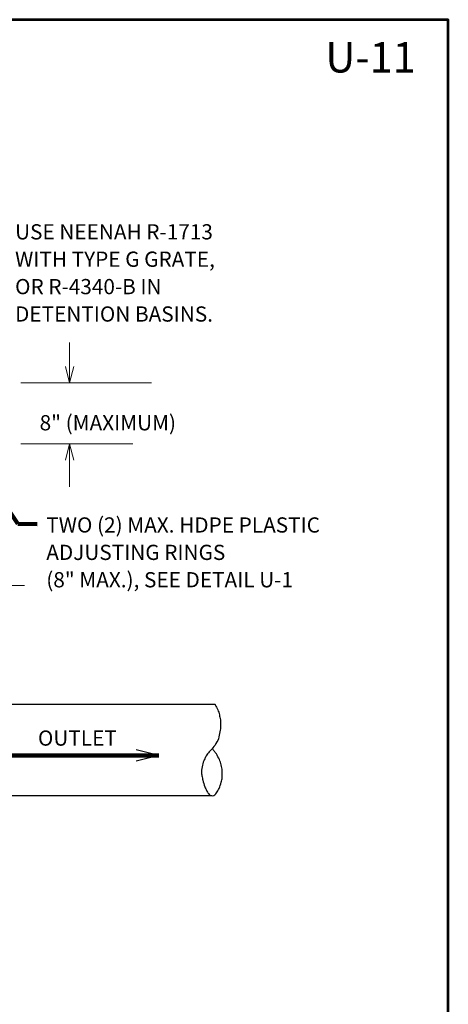
# Model space of a CAD drawing. Extents: x 5176997 to 5180268, y 5422926 to 5425971.
# Drawn here: x 5177535 to 5177621, y 5423802 to 5423999 of the extents above; entities that cross this region are included whole.
import ezdxf
from ezdxf.enums import TextEntityAlignment as Align

# ---------------------------------------------------------------- set-up
doc = ezdxf.new("R2010")
doc.units = 0
doc.header["$MEASUREMENT"] = 0
doc.layers.get('0').update_dxf_attribs({"color": 254})
doc.layers.add('BOX', color=133, linetype='Continuous', lineweight=0)
doc.layers.add('Level 63', color=63, linetype='Continuous', lineweight=0)
doc.styles.add('Rdwy_text120', font='FDOTVert.ttf', dxfattribs={"height": 0.01})
doc.styles.add('Style-ENGINEERING', font='ENGINEERING.shx')
doc.dimstyles.new('Roadway120', dxfattribs={"dimtxt": 0.01, "dimasz": 0.008, "dimexe": 0.005, "dimexo": 0.005, "dimgap": 0.005, "dimtad": 1, "dimzin": 7, "dimdsep": 46, "dimtxsty": 'Rdwy_text120', "dimblk": 'SHT_ARROW_0.4', "dimcen": 0.09, "dimaunit": 1, "dimadec": 4, "dimazin": 3, "dimtfac": 1, "dimtofl": 0, "dimtmove": 1, "dimatfit": 1, "dimldrblk": 'SHT_ARROW_0.4', "dimfxl": 1, "dimtolj": 1, "dimtzin": 7, "dimlwd": 0, "dimarcsym": 0})

# ---------------------------------------------------------------- blocks, each defined once
blk = doc.blocks.new('SHT_ARROW_0.4')
at = {"linetype": 'Continuous', "lineweight": 0}
blk.add_hatch(color=256, dxfattribs=at).paths.add_polyline_path([(-0.97, -0.17), (-0.97, 0), (-0.97, 0.17), (-0.52, 0.08), (0, 0), (-0.49, -0.07)])
blk.add_line((0, 0), (-1, 0), dxfattribs=at)
blk = doc.blocks.new('TerminatorOpen_0.5')
at = {"color": 0, "linetype": 'ByBlock', "lineweight": -2}
for q in [(-3.048, 0.762), (-3.048, 0), (-3.048, -0.762)]:
    blk.add_line((0, 0), q, dxfattribs=at)
blk = doc.blocks.new('ARROW_23_1')
at = {"color": 0, "linetype": 'Continuous', "lineweight": -2, "ltscale": 3.048006, "flags": 128}
blk.add_lwpolyline([(-36.5, -9.1), (0, 0), (-36.5, 9.1)], dxfattribs=at)

msp = doc.modelspace()

# ---------------------------------------------------------------- linework, layer by layer
at = {"color": 7, "linetype": 'Continuous', "lineweight": 0, "ltscale": 3.048006}
for p, q in [((5177561.25, 5423926.65), (5177535.07, 5423926.65)), ((5177557.51, 5423914.42), (5177535.07, 5423914.42)), ((5177544.84, 5423914.42), (5177544.84, 5423905.79)), ((5177522.78, 5423886.04), (5177535.83, 5423886.04))]:
    msp.add_line(p, q, dxfattribs=at)
at = {"color": 7, "linetype": 'Continuous', "lineweight": 30, "ltscale": 3.048006}
for p, q in [((5177513.64, 5423862.26), (5177573.9, 5423862.26)), ((5177513.64, 5423843.97), (5177573.28, 5423843.97))]:
    msp.add_line(p, q, dxfattribs=at)
at = {"color": 7, "linetype": 'Continuous', "lineweight": 0, "ltscale": 3.048006, "flags": 128}
msp.add_lwpolyline([(5177544.84, 5423934.7), (5177544.84, 5423926.65)], dxfattribs=at)
at = {"color": 7, "linetype": 'Continuous', "lineweight": 30, "ltscale": 3.048006}
msp.add_open_spline([(5177573.9, 5423862.26), (5177573.92, 5423862.22), (5177573.94, 5423862.19), (5177573.96, 5423862.16), (5177574.16, 5423861.84), (5177574.33, 5423861.51), (5177574.48, 5423861.16), (5177574.62, 5423860.83), (5177574.71, 5423860.49), (5177574.8, 5423860.14), (5177574.87, 5423859.82), (5177574.94, 5423859.5), (5177574.99, 5423859.18), (5177575.03, 5423858.9), (5177575.05, 5423858.62), (5177575.05, 5423858.34), (5177575.05, 5423857.92), (5177575.01, 5423857.49), (5177574.96, 5423857.06), (5177574.9, 5423856.61), (5177574.82, 5423856.16), (5177574.7, 5423855.72), (5177574.57, 5423855.25), (5177574.38, 5423854.82), (5177574.12, 5423854.41), (5177573.87, 5423853.99), (5177573.58, 5423853.62), (5177573.27, 5423853.25), (5177573.11, 5423853.07), (5177572.91, 5423852.93), (5177572.76, 5423852.75), (5177572.55, 5423852.48), (5177572.35, 5423852.2), (5177572.17, 5423851.91), (5177572.1, 5423851.8), (5177572.04, 5423851.69), (5177571.97, 5423851.58), (5177571.82, 5423851.29), (5177571.69, 5423850.99), (5177571.58, 5423850.68), (5177571.43, 5423850.26), (5177571.34, 5423849.84), (5177571.27, 5423849.41), (5177571.24, 5423849.2), (5177571.23, 5423848.99), (5177571.23, 5423848.79), (5177571.24, 5423848.5), (5177571.26, 5423848.22), (5177571.31, 5423847.94), (5177571.36, 5423847.63), (5177571.42, 5423847.34), (5177571.5, 5423847.04), (5177571.61, 5423846.6), (5177571.74, 5423846.17), (5177571.9, 5423845.75), (5177572, 5423845.49), (5177572.12, 5423845.24), (5177572.24, 5423844.99), (5177572.34, 5423844.79), (5177572.46, 5423844.6), (5177572.59, 5423844.41), (5177572.68, 5423844.26), (5177572.82, 5423844.16), (5177572.97, 5423844.07), (5177573.23, 5423843.91), (5177573.68, 5423843.91), (5177573.91, 5423844.14), (5177574.04, 5423844.26), (5177574.14, 5423844.4), (5177574.24, 5423844.54), (5177574.42, 5423844.83), (5177574.61, 5423845.1), (5177574.75, 5423845.4), (5177574.93, 5423845.81), (5177575.05, 5423846.22), (5177575.17, 5423846.64), (5177575.25, 5423846.96), (5177575.36, 5423847.28), (5177575.37, 5423847.61), (5177575.38, 5423847.89), (5177575.38, 5423848.18), (5177575.37, 5423848.47), (5177575.37, 5423848.64), (5177575.37, 5423848.82), (5177575.36, 5423849), (5177575.34, 5423849.37), (5177575.27, 5423849.74), (5177575.18, 5423850.12), (5177575.09, 5423850.49), (5177574.96, 5423850.85), (5177574.8, 5423851.2), (5177574.62, 5423851.59), (5177574.43, 5423851.97), (5177574.19, 5423852.32), (5177574.05, 5423852.52), (5177573.91, 5423852.72), (5177573.76, 5423852.91), (5177573.64, 5423853.07), (5177573.51, 5423853.23), (5177573.39, 5423853.38)], degree=3, knots=[0, 0, 0, 0, 0.003885, 0.003885, 0.003885, 0.040071, 0.040071, 0.040071, 0.074849, 0.074849, 0.074849, 0.106585, 0.106585, 0.106585, 0.133636, 0.133636, 0.133636, 0.175247, 0.175247, 0.175247, 0.219599, 0.219599, 0.219599, 0.266046, 0.266046, 0.266046, 0.312544, 0.312544, 0.312544, 0.33582, 0.33582, 0.33582, 0.368982, 0.368982, 0.368982, 0.381341, 0.381341, 0.381341, 0.413252, 0.413252, 0.413252, 0.455515, 0.455515, 0.455515, 0.475772, 0.475772, 0.475772, 0.503376, 0.503376, 0.503376, 0.533081, 0.533081, 0.533081, 0.576914, 0.576914, 0.576914, 0.603845, 0.603845, 0.603845, 0.625824, 0.625824, 0.625824, 0.642239, 0.642239, 0.642239, 0.672961, 0.672961, 0.672961, 0.689788, 0.689788, 0.689788, 0.722277, 0.722277, 0.722277, 0.764568, 0.764568, 0.764568, 0.796483, 0.796483, 0.796483, 0.824345, 0.824345, 0.824345, 0.841507, 0.841507, 0.841507, 0.878229, 0.878229, 0.878229, 0.91563, 0.91563, 0.91563, 0.95694, 0.95694, 0.95694, 0.980267, 0.980267, 0.980267, 1, 1, 1, 1], dxfattribs=at)
at = {"layer": 'BOX', "color": 7, "linetype": 'Continuous', "lineweight": 53, "ltscale": 3.048006, "flags": 128}
msp.add_lwpolyline([(5177376.75, 5423664.09), (5177620.59, 5423664.09), (5177620.59, 5423999.37), (5177376.75, 5423999.37), (5177376.75, 5423664.09)], close=True, dxfattribs=at)
at = {"layer": 'Level 63', "color": 52, "flags": 128}
msp.add_lwpolyline([(5177376.75, 5423999.37), (5177620.59, 5423999.37), (5177620.59, 5423664.09), (5177376.75, 5423664.09), (5177376.75, 5423999.37)], close=True, dxfattribs=at)

# ---------------------------------------------------------------- block references
at = {"color": 7, "linetype": 'Continuous', "lineweight": 0, "ltscale": 3.048006, "xscale": 0.09, "yscale": 0.09, "zscale": 0.09}
for p, rotation in [((5177544.85, 5423926.65), 270), ((5177544.85, 5423914.43), 90)]:
    msp.add_blockref('ARROW_23_1', p, dxfattribs=dict(at, rotation=rotation))

# ---------------------------------------------------------------- texts
at = {"color": 7, "linetype": 'Continuous', "lineweight": 30, "style": 'Style-ENGINEERING', "width": 0.999999}
msp.add_text('U-11', height=6.096, dxfattribs=at).set_placement((5177605.04, 5423991.84), align=Align.MIDDLE_CENTER)
at = {"color": 7, "linetype": 'Continuous', "lineweight": 13, "style": 'Style-ENGINEERING'}
msp.add_text('OUTLET', height=3.048, dxfattribs=at).set_placement((5177546.39, 5423855.5), align=Align.MIDDLE_CENTER)
at = {"color": 7, "linetype": 'Continuous', "lineweight": 13, "char_height": 3.048, "line_spacing_factor": 1.079995, "style": 'Style-ENGINEERING'}
for s, insert, attachment_point in [('USE NEENAH R-1713 \\PWITH TYPE G GRATE,\\POR R-4340-B IN \\PDETENTION BASINS.', (5177533.93, 5423958.41), 1), ('8" (MAXIMUM)\\P ', (5177552.48, 5423918.25), 5), ('TWO (2) MAX. HDPE PLASTIC\\PADJUSTING RINGS \\P(8" MAX.), SEE DETAIL U-1\\P', (5177540.17, 5423899.7), 1)]:
    msp.add_mtext(s, dxfattribs=dict(at, insert=insert, attachment_point=attachment_point))

# ---------------------------------------------------------------- leaders
at = {"color": 7, "linetype": 'Continuous', "lineweight": 0}
for points in [[(5177521.02, 5423918.48), (5177534.46, 5423898.41), (5177538.36, 5423898.35)], [(5177562.7, 5423852), (5177531.05, 5423852.02)]]:
    msp.add_leader(points, dimstyle='Roadway120', override={"dimtxt": 1.5, "dimasz": 1.5, "dimgap": 0.75, "dimtad": 1, "dimtxsty": 'Style-ENGINEERING', "dimldrblk": 'TerminatorOpen_0.5', "dimlwd": 65534}, dxfattribs=at)

doc.saveas('drawing.dxf')
